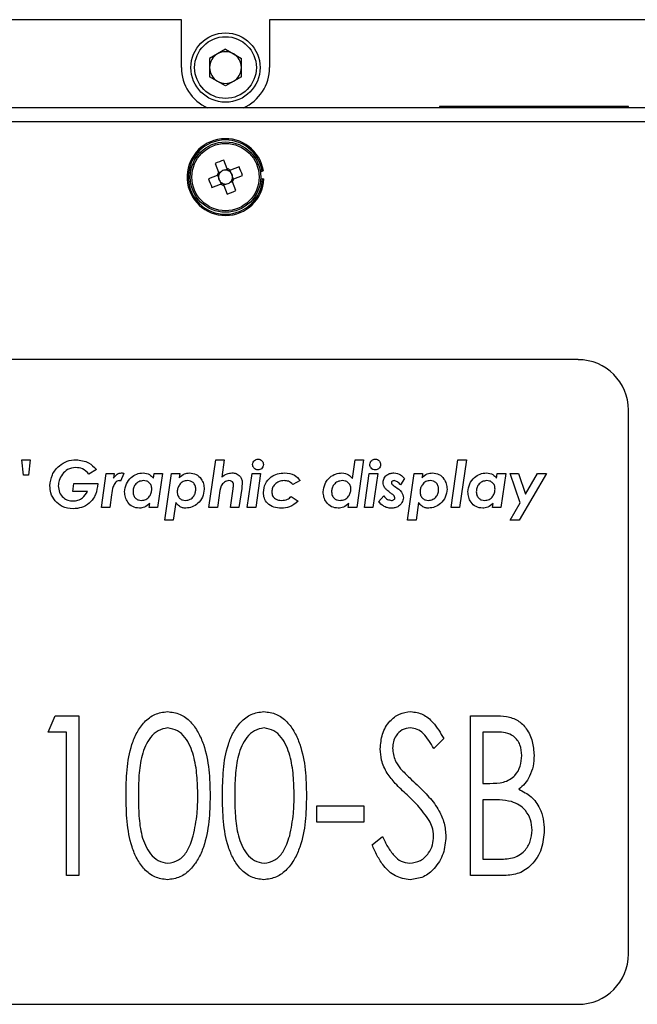
# Model space of a CAD drawing. Units: millimetres. Extents: x 5 to 415, y 5 to 293.
# Drawn here: x 74 to 91, y 247 to 273 of the extents above; entities that cross this region are included whole.
import ezdxf

# ---------------------------------------------------------------- set-up
doc = ezdxf.new("R2010")
doc.units = ezdxf.units.MM

msp = doc.modelspace()

# ---------------------------------------------------------------- linework, layer by layer
at = {"color": 7, "linetype": 'Continuous', "lineweight": 25}
for p, q in [((78.505, 273.216), (64.172, 273.216)), ((78.505, 271.949), (78.505, 273.216)), ((80.839, 273.216), (80.839, 271.949)), ((95.172, 273.216), (80.839, 273.216)), ((79.672, 272.434), (79.252, 272.192)), ((79.672, 272.434), (80.092, 272.192)), ((79.252, 272.192), (79.252, 271.707)), ((80.092, 271.707), (80.092, 272.192)), ((79.672, 271.464), (79.252, 271.707)), ((80.092, 271.707), (79.672, 271.464)), ((99.939, 270.882), (59.405, 270.882)), ((85.339, 270.916), (85.339, 270.882)), ((85.339, 270.916), (85.339, 270.916)), ((90.339, 270.916), (85.339, 270.916)), ((90.339, 270.882), (90.339, 270.916)), ((99.939, 270.516), (59.405, 270.516)), ((79.397, 269.409), (79.488, 269.179)), ((79.717, 269.27), (79.627, 269.499)), ((80.032, 269.324), (79.802, 269.233)), ((79.452, 269.095), (79.222, 269.004)), ((79.463, 269.099), (79.487, 269.039)), ((79.553, 269.191), (79.493, 269.167)), ((79.722, 269.258), (79.662, 269.234)), ((79.814, 269.168), (79.79, 269.228)), ((79.881, 268.999), (79.857, 269.059)), ((79.892, 269.004), (80.122, 269.095)), ((80.592, 269.206), (80.642, 269.209)), ((79.312, 268.774), (79.542, 268.865)), ((79.53, 268.93), (79.554, 268.87)), ((79.622, 268.84), (79.682, 268.864)), ((79.626, 268.829), (79.717, 268.599)), ((79.791, 268.907), (79.851, 268.931)), ((79.947, 268.69), (79.856, 268.919)), ((80.654, 268.999), (80.604, 268.997)), ((89.005, 264.216), (66.239, 264.216)), ((90.339, 248.482), (90.339, 262.882)), ((74.328, 261.155), (74.28, 261.566)), ((74.28, 261.566), (74.502, 261.566)), ((74.502, 261.566), (74.454, 261.155)), ((79.235, 260.3), (79.412, 261.566)), ((79.412, 261.566), (79.636, 261.566)), ((79.636, 261.566), (79.571, 261.103)), ((83.031, 261.068), (83.101, 261.566)), ((83.101, 261.566), (83.324, 261.566)), ((83.324, 261.566), (83.147, 260.3)), ((85.646, 260.3), (85.824, 261.566)), ((85.824, 261.566), (86.047, 261.566)), ((86.047, 261.566), (85.87, 260.3)), ((76.254, 261.309), (76.057, 261.186)), ((76.386, 260.3), (76.514, 261.202)), ((76.514, 261.202), (76.721, 261.202)), ((76.721, 261.202), (76.705, 261.075)), ((76.983, 261.202), (76.895, 261.001)), ((77.762, 261.075), (77.78, 261.202)), ((77.78, 261.202), (78.004, 261.202)), ((78.004, 261.202), (77.875, 260.3)), ((78.064, 259.967), (78.239, 261.202)), ((78.239, 261.202), (78.463, 261.202)), ((78.463, 261.202), (78.447, 261.091)), ((80.248, 260.3), (80.376, 261.202)), ((80.376, 261.202), (80.6, 261.202)), ((80.6, 261.202), (80.472, 260.3)), ((83.351, 260.3), (83.479, 261.202)), ((83.479, 261.202), (83.702, 261.202)), ((83.702, 261.202), (83.574, 260.3)), ((84.491, 259.967), (84.666, 261.202)), ((84.666, 261.202), (84.89, 261.202)), ((84.89, 261.202), (84.874, 261.091)), ((86.848, 261.075), (86.866, 261.202)), ((86.866, 261.202), (87.09, 261.202)), ((87.09, 261.202), (86.962, 260.3)), ((87.211, 261.202), (87.427, 261.202)), ((87.474, 260.422), (87.211, 261.202)), ((87.427, 261.202), (87.612, 260.655)), ((88.171, 261.202), (87.442, 259.967)), ((87.612, 260.655), (87.934, 261.202)), ((87.934, 261.202), (88.171, 261.202)), ((74.454, 261.155), (74.328, 261.155)), ((75.629, 260.727), (75.657, 260.933)), ((75.657, 260.933), (76.291, 260.933)), ((81.649, 261.013), (81.452, 260.913)), ((84.408, 261.068), (84.303, 260.899)), ((76.019, 260.727), (75.629, 260.727)), ((79.805, 260.3), (79.875, 260.796)), ((80.1, 260.808), (80.028, 260.3)), ((76.654, 260.637), (76.609, 260.3)), ((77.652, 260.3), (77.667, 260.41)), ((78.354, 260.435), (78.288, 259.967)), ((79.503, 260.622), (79.458, 260.3)), ((81.411, 260.594), (81.595, 260.471)), ((82.923, 260.3), (82.939, 260.408)), ((83.723, 260.451), (83.859, 260.608)), ((84.781, 260.435), (84.715, 259.967)), ((86.738, 260.3), (86.754, 260.41)), ((87.205, 259.967), (87.474, 260.422)), ((76.609, 260.3), (76.386, 260.3)), ((77.875, 260.3), (77.652, 260.3)), ((79.458, 260.3), (79.235, 260.3)), ((80.028, 260.3), (79.805, 260.3)), ((80.472, 260.3), (80.248, 260.3)), ((83.147, 260.3), (82.923, 260.3)), ((83.574, 260.3), (83.351, 260.3)), ((85.87, 260.3), (85.646, 260.3)), ((86.962, 260.3), (86.738, 260.3)), ((78.288, 259.967), (78.064, 259.967)), ((84.715, 259.967), (84.491, 259.967)), ((87.442, 259.967), (87.205, 259.967)), ((74.977, 254.356), (75.162, 254.79)), ((75.162, 254.79), (75.791, 254.79)), ((75.791, 254.79), (75.791, 250.557)), ((86.157, 254.79), (86.797, 254.79)), ((86.157, 250.557), (86.157, 254.79)), ((75.465, 254.356), (74.977, 254.356)), ((75.465, 250.557), (75.465, 254.356)), ((85.451, 254.182), (85.184, 253.922)), ((86.86, 254.356), (86.483, 254.356)), ((86.483, 254.356), (86.483, 252.999)), ((86.483, 252.999), (86.669, 252.999)), ((82.086, 252.402), (83.335, 252.402)), ((82.086, 251.968), (82.086, 252.402)), ((83.335, 252.402), (83.335, 251.968)), ((86.667, 252.565), (86.483, 252.565)), ((86.483, 252.565), (86.483, 250.991)), ((83.335, 251.968), (82.086, 251.968)), ((83.552, 251.374), (83.83, 251.588)), ((86.483, 250.991), (86.889, 250.991)), ((75.791, 250.557), (75.465, 250.557)), ((87.053, 250.557), (86.157, 250.557)), ((66.239, 247.149), (89.005, 247.149))]:
    msp.add_line(p, q, dxfattribs=at)
for centre, radius in [((79.672, 271.949), 0.917), ((79.672, 271.949), 0.817), ((79.672, 269.049), 0.933), ((79.672, 269.049), 0.891)]:
    msp.add_circle(centre, radius, dxfattribs=at)
for centre, radius, start, end in [((79.672, 271.949), 0.42, 120, 180), ((79.672, 271.949), 0.42, 60, 120), ((79.672, 271.949), 0.42, 0, 60), ((79.672, 271.949), 1.167, 180, 246.1046), ((79.672, 271.949), 0.42, 180, 240), ((79.672, 271.949), 0.42, 300, 0), ((79.672, 271.949), 1.167, 293.8954, 0), ((79.672, 271.949), 0.42, 240, 300), ((79.672, 269.049), 1.017, 9.1582, 357.3022), ((79.672, 269.049), 0.983, 9.36, 357.1005), ((80.856, 266.054), 3.658, 109.6417, 113.5057), ((79.672, 269.049), 0.225, 54.8043, 78.3431), ((76.677, 267.865), 3.658, 19.6417, 23.5057), ((79.672, 269.049), 0.225, 144.8043, 168.3431), ((79.672, 269.049), 0.185, 159.8555, 183.1434), ((79.672, 269.049), 0.185, 183.1434, 220.0039), ((79.672, 269.049), 0.185, 153.2919, 159.8555), ((79.672, 269.049), 0.185, 130.0039, 153.2919), ((79.672, 269.049), 0.185, 93.1434, 130.0039), ((79.672, 269.049), 0.185, 69.8555, 93.1434), ((79.672, 269.049), 0.185, 63.2919, 69.8555), ((79.672, 269.049), 0.185, 40.0039, 63.2919), ((79.672, 269.049), 0.185, 3.1434, 40.0039), ((79.672, 269.049), 0.185, 339.8555, 3.1434), ((82.667, 270.233), 3.658, 199.6417, 203.5057), ((79.672, 269.049), 0.185, 220.0039, 243.2919), ((79.672, 269.049), 0.225, 234.8043, 258.3431), ((79.672, 269.049), 0.185, 243.2919, 249.8555), ((79.672, 269.049), 0.185, 249.8555, 273.1434), ((79.672, 269.049), 0.185, 273.1434, 310.0039), ((79.672, 269.049), 0.185, 310.0039, 333.2919), ((79.672, 269.049), 0.185, 333.2919, 339.8555), ((79.672, 269.049), 0.225, 324.8043, 348.3431), ((78.488, 272.044), 3.658, 289.6417, 293.5057), ((89.005, 262.882), 1.333, 0, 90), ((89.005, 248.482), 1.333, 270, 0)]:
    msp.add_arc(centre, radius, start, end, dxfattribs=at)
for centre, major_axis, start_param, end_param in [((79.651, 269.041), (0.152, 0.06), 2.77218, 3.511006), ((79.664, 269.071), (-0.06, 0.152), 5.913772, 6.652598), ((79.693, 269.058), (0.152, 0.06), 5.913772, 6.652598), ((79.68, 269.028), (-0.06, 0.152), 2.77218, 3.511006)]:
    msp.add_ellipse(centre, major_axis=major_axis, ratio=0.990116, start_param=start_param, end_param=end_param, dxfattribs=at)
for points, knots in [([(79.736, 269.223), (79.735, 269.226), (79.729, 269.24), (79.723, 269.255), (79.718, 269.268), (79.717, 269.27)], [0, 0, 0, 0, 0.160618, 0.883257, 1, 1, 1, 1]), ([(79.498, 269.113), (79.495, 269.112), (79.481, 269.106), (79.466, 269.1), (79.453, 269.095), (79.452, 269.095)], [0, 0, 0, 0, 0.1606178, 0.8832571, 1, 1, 1, 1]), ([(79.488, 269.179), (79.489, 269.177), (79.494, 269.165), (79.5, 269.15), (79.505, 269.135), (79.506, 269.132)], [0, 0, 0, 0, 0.116743, 0.839382, 1, 1, 1, 1]), ([(79.802, 269.233), (79.8, 269.232), (79.788, 269.227), (79.772, 269.221), (79.758, 269.216), (79.755, 269.215)], [0, 0, 0, 0, 0.116743, 0.839382, 1, 1, 1, 1]), ([(80.676, 269.211), (80.676, 269.211), (80.676, 269.211), (80.674, 269.211), (80.668, 269.211), (80.659, 269.21), (80.65, 269.21), (80.644, 269.209), (80.642, 269.209)], [0, 0, 0, 0, 0.032113, 0.245101, 0.458176, 0.672002, 0.886949, 1, 1, 1, 1]), ([(79.542, 268.865), (79.544, 268.866), (79.556, 268.871), (79.572, 268.877), (79.586, 268.883), (79.589, 268.884)], [0, 0, 0, 0, 0.116743, 0.839382, 1, 1, 1, 1]), ([(79.608, 268.875), (79.609, 268.873), (79.615, 268.858), (79.621, 268.843), (79.626, 268.83), (79.626, 268.829)], [0, 0, 0, 0, 0.160618, 0.883257, 1, 1, 1, 1]), ([(79.856, 268.919), (79.855, 268.921), (79.85, 268.934), (79.844, 268.949), (79.839, 268.963), (79.838, 268.966)], [0, 0, 0, 0, 0.116743, 0.839382, 1, 1, 1, 1]), ([(79.846, 268.985), (79.849, 268.986), (79.863, 268.992), (79.878, 268.998), (79.891, 269.003), (79.892, 269.004)], [0, 0, 0, 0, 0.160618, 0.883257, 1, 1, 1, 1]), ([(80.654, 268.999), (80.657, 269), (80.664, 269), (80.674, 269.001), (80.682, 269.001), (80.687, 269.001), (80.687, 269.001), (80.687, 269.001)], [0, 0, 0, 0, 0.1882811, 0.4047162, 0.6204455, 0.8350487, 1, 1, 1, 1]), ([(75.024, 260.875), (75.037, 260.976), (75.062, 261.18), (75.251, 261.403), (75.475, 261.544), (75.635, 261.559), (75.715, 261.566)], [0, 0, 0, 0, 0.279452, 0.559338, 0.779644, 1, 1, 1, 1]), ([(75.715, 261.566), (75.833, 261.552), (76.043, 261.526), (76.189, 261.376), (76.254, 261.309)], [0, 0, 0, 0, 0.5591989, 1, 1, 1, 1]), ([(80.39, 261.44), (80.393, 261.461), (80.398, 261.503), (80.437, 261.549), (80.483, 261.578), (80.516, 261.581), (80.533, 261.582)], [0, 0, 0, 0, 0.279539, 0.559271, 0.77957, 1, 1, 1, 1]), ([(80.533, 261.582), (80.554, 261.58), (80.596, 261.575), (80.642, 261.535), (80.671, 261.489), (80.674, 261.456), (80.675, 261.44)], [0, 0, 0, 0, 0.2794558, 0.5592701, 0.7795694, 1, 1, 1, 1]), ([(83.493, 261.44), (83.496, 261.461), (83.501, 261.503), (83.54, 261.549), (83.586, 261.578), (83.619, 261.581), (83.636, 261.582)], [0, 0, 0, 0, 0.279539, 0.559271, 0.77957, 1, 1, 1, 1]), ([(83.636, 261.582), (83.657, 261.58), (83.699, 261.575), (83.744, 261.535), (83.774, 261.489), (83.777, 261.456), (83.778, 261.44)], [0, 0, 0, 0, 0.279456, 0.55927, 0.779569, 1, 1, 1, 1]), ([(75.711, 261.36), (75.632, 261.35), (75.492, 261.333), (75.397, 261.229), (75.355, 261.184)], [0, 0, 0, 0, 0.558629, 1, 1, 1, 1]), ([(76.057, 261.186), (76.003, 261.242), (75.907, 261.341), (75.771, 261.354), (75.711, 261.36)], [0, 0, 0, 0, 0.559953, 1, 1, 1, 1]), ([(76.705, 261.075), (76.736, 261.116), (76.778, 261.174), (76.861, 261.213), (76.9, 261.216), (76.92, 261.218)], [0, 0, 0, 0, 0.558718, 0.77939, 1, 1, 1, 1]), ([(76.92, 261.218), (76.932, 261.217), (76.954, 261.215), (76.974, 261.206), (76.983, 261.202)], [0, 0, 0, 0, 0.55958, 1, 1, 1, 1]), ([(77.003, 260.716), (77.013, 260.788), (77.032, 260.933), (77.16, 261.097), (77.32, 261.199), (77.434, 261.212), (77.491, 261.218)], [0, 0, 0, 0, 0.279594, 0.559382, 0.7798, 1, 1, 1, 1]), ([(77.491, 261.218), (77.552, 261.21), (77.661, 261.196), (77.731, 261.112), (77.762, 261.075)], [0, 0, 0, 0, 0.559139, 1, 1, 1, 1]), ([(78.447, 261.091), (78.491, 261.132), (78.569, 261.204), (78.674, 261.214), (78.72, 261.218)], [0, 0, 0, 0, 0.560063, 1, 1, 1, 1]), ([(78.72, 261.218), (78.782, 261.211), (78.904, 261.197), (79.028, 261.07), (79.097, 260.93), (79.105, 260.835), (79.108, 260.787)], [0, 0, 0, 0, 0.279353, 0.558479, 0.779183, 1, 1, 1, 1]), ([(79.571, 261.103), (79.616, 261.138), (79.696, 261.201), (79.797, 261.213), (79.841, 261.218)], [0, 0, 0, 0, 0.560203, 1, 1, 1, 1]), ([(79.841, 261.218), (79.881, 261.215), (79.959, 261.208), (80.051, 261.142), (80.106, 261.055), (80.112, 260.993), (80.114, 260.962)], [0, 0, 0, 0, 0.280167, 0.559542, 0.779629, 1, 1, 1, 1]), ([(80.533, 261.297), (80.512, 261.3), (80.47, 261.305), (80.424, 261.343), (80.395, 261.39), (80.392, 261.423), (80.39, 261.44)], [0, 0, 0, 0, 0.279594, 0.559322, 0.779587, 1, 1, 1, 1]), ([(80.675, 261.44), (80.673, 261.419), (80.668, 261.377), (80.629, 261.33), (80.582, 261.301), (80.549, 261.299), (80.533, 261.297)], [0, 0, 0, 0, 0.27951, 0.559321, 0.779587, 1, 1, 1, 1]), ([(80.675, 260.7), (80.686, 260.78), (80.706, 260.94), (80.862, 261.111), (81.047, 261.206), (81.172, 261.214), (81.235, 261.218)], [0, 0, 0, 0, 0.279249, 0.558905, 0.779239, 1, 1, 1, 1]), ([(81.235, 261.218), (81.328, 261.209), (81.494, 261.193), (81.602, 261.068), (81.649, 261.013)], [0, 0, 0, 0, 0.559662, 1, 1, 1, 1]), ([(82.258, 260.716), (82.268, 260.789), (82.288, 260.935), (82.42, 261.099), (82.583, 261.199), (82.698, 261.212), (82.755, 261.218)], [0, 0, 0, 0, 0.279502, 0.559285, 0.779741, 1, 1, 1, 1]), ([(82.755, 261.218), (82.818, 261.209), (82.93, 261.193), (83, 261.106), (83.031, 261.068)], [0, 0, 0, 0, 0.5589108, 1, 1, 1, 1]), ([(83.636, 261.297), (83.615, 261.3), (83.573, 261.305), (83.526, 261.343), (83.497, 261.39), (83.495, 261.423), (83.493, 261.44)], [0, 0, 0, 0, 0.279594, 0.559322, 0.779587, 1, 1, 1, 1]), ([(83.778, 261.44), (83.776, 261.419), (83.771, 261.377), (83.731, 261.33), (83.685, 261.301), (83.652, 261.299), (83.636, 261.297)], [0, 0, 0, 0, 0.27951, 0.559321, 0.779587, 1, 1, 1, 1]), ([(83.841, 260.967), (83.847, 261.007), (83.857, 261.087), (83.943, 261.167), (84.036, 261.211), (84.098, 261.216), (84.13, 261.218)], [0, 0, 0, 0, 0.2789848, 0.5584073, 0.7791086, 1, 1, 1, 1]), ([(84.13, 261.218), (84.192, 261.208), (84.304, 261.191), (84.376, 261.106), (84.408, 261.068)], [0, 0, 0, 0, 0.558644, 1, 1, 1, 1]), ([(84.874, 261.091), (84.918, 261.132), (84.996, 261.204), (85.101, 261.214), (85.147, 261.218)], [0, 0, 0, 0, 0.5600635, 1, 1, 1, 1]), ([(85.147, 261.218), (85.209, 261.211), (85.331, 261.197), (85.455, 261.07), (85.524, 260.93), (85.532, 260.835), (85.535, 260.787)], [0, 0, 0, 0, 0.2793534, 0.5584786, 0.7791831, 1, 1, 1, 1]), ([(86.089, 260.716), (86.099, 260.788), (86.118, 260.933), (86.246, 261.097), (86.407, 261.199), (86.521, 261.212), (86.577, 261.218)], [0, 0, 0, 0, 0.2795936, 0.5593816, 0.7798001, 1, 1, 1, 1]), ([(86.577, 261.218), (86.638, 261.21), (86.747, 261.196), (86.817, 261.112), (86.848, 261.075)], [0, 0, 0, 0, 0.559139, 1, 1, 1, 1]), ([(75.355, 261.184), (75.32, 261.13), (75.258, 261.035), (75.249, 260.922), (75.246, 260.872)], [0, 0, 0, 0, 0.55955, 1, 1, 1, 1]), ([(76.291, 260.933), (76.279, 260.836), (76.256, 260.642), (76.09, 260.415), (75.869, 260.286), (75.716, 260.274), (75.64, 260.268)], [0, 0, 0, 0, 0.280341, 0.559536, 0.779579, 1, 1, 1, 1]), ([(76.857, 261.012), (76.837, 261.009), (76.799, 261.003), (76.74, 260.95), (76.681, 260.827), (76.665, 260.713), (76.654, 260.637)], [0, 0, 0, 0, 0.124427, 0.249431, 0.498609, 1, 1, 1, 1]), ([(76.895, 261.001), (76.888, 261.004), (76.876, 261.009), (76.863, 261.011), (76.857, 261.012)], [0, 0, 0, 0, 0.5604079, 1, 1, 1, 1]), ([(77.501, 261.012), (77.458, 261.007), (77.373, 260.996), (77.281, 260.913), (77.231, 260.815), (77.227, 260.748), (77.224, 260.715)], [0, 0, 0, 0, 0.2793187, 0.5589426, 0.7792443, 1, 1, 1, 1]), ([(77.721, 260.789), (77.718, 260.822), (77.713, 260.888), (77.655, 260.965), (77.579, 261.007), (77.527, 261.01), (77.501, 261.012)], [0, 0, 0, 0, 0.280131, 0.559266, 0.779332, 1, 1, 1, 1]), ([(78.671, 261.012), (78.628, 261.008), (78.543, 260.999), (78.455, 260.913), (78.405, 260.817), (78.398, 260.751), (78.394, 260.719)], [0, 0, 0, 0, 0.279577, 0.558551, 0.779425, 1, 1, 1, 1]), ([(78.887, 260.787), (78.884, 260.82), (78.878, 260.886), (78.822, 260.962), (78.748, 261.006), (78.697, 261.01), (78.671, 261.012)], [0, 0, 0, 0, 0.280117, 0.559405, 0.779512, 1, 1, 1, 1]), ([(79.762, 261.012), (79.741, 261.01), (79.698, 261.005), (79.621, 260.963), (79.525, 260.84), (79.512, 260.709), (79.503, 260.622)], [0, 0, 0, 0, 0.125088, 0.250424, 0.498918, 1, 1, 1, 1]), ([(79.885, 260.905), (79.883, 260.922), (79.881, 260.957), (79.835, 261.006), (79.79, 261.01), (79.762, 261.012)], [0, 0, 0, 0, 0.281067, 0.560696, 1, 1, 1, 1]), ([(80.114, 260.962), (80.113, 260.933), (80.11, 260.882), (80.103, 260.83), (80.1, 260.808)], [0, 0, 0, 0, 0.559908, 1, 1, 1, 1]), ([(81.226, 261.012), (81.18, 261.008), (81.087, 261.001), (80.977, 260.925), (80.91, 260.824), (80.901, 260.751), (80.897, 260.715)], [0, 0, 0, 0, 0.280282, 0.559605, 0.779909, 1, 1, 1, 1]), ([(81.452, 260.913), (81.415, 260.946), (81.35, 261.004), (81.264, 261.01), (81.226, 261.012)], [0, 0, 0, 0, 0.55835, 1, 1, 1, 1]), ([(82.765, 261.012), (82.722, 261.007), (82.635, 260.997), (82.54, 260.915), (82.487, 260.816), (82.482, 260.749), (82.48, 260.715)], [0, 0, 0, 0, 0.279459, 0.559077, 0.779347, 1, 1, 1, 1]), ([(82.992, 260.789), (82.989, 260.823), (82.983, 260.89), (82.922, 260.966), (82.844, 261.007), (82.791, 261.01), (82.765, 261.012)], [0, 0, 0, 0, 0.280054, 0.559126, 0.779252, 1, 1, 1, 1]), ([(83.895, 260.815), (83.878, 260.841), (83.848, 260.888), (83.843, 260.942), (83.841, 260.967)], [0, 0, 0, 0, 0.559837, 1, 1, 1, 1]), ([(84.134, 261.012), (84.125, 261.012), (84.107, 261.01), (84.084, 260.998), (84.067, 260.981), (84.064, 260.967), (84.063, 260.96)], [0, 0, 0, 0, 0.280812, 0.561111, 0.781308, 1, 1, 1, 1]), ([(84.063, 260.96), (84.064, 260.952), (84.067, 260.937), (84.075, 260.926), (84.079, 260.921)], [0, 0, 0, 0, 0.558985, 1, 1, 1, 1]), ([(84.303, 260.899), (84.278, 260.931), (84.234, 260.988), (84.165, 261.005), (84.134, 261.012)], [0, 0, 0, 0, 0.561656, 1, 1, 1, 1]), ([(85.098, 261.012), (85.055, 261.008), (84.97, 260.999), (84.882, 260.913), (84.831, 260.817), (84.824, 260.751), (84.821, 260.719)], [0, 0, 0, 0, 0.279577, 0.558551, 0.779425, 1, 1, 1, 1]), ([(85.313, 260.787), (85.311, 260.82), (85.305, 260.886), (85.249, 260.962), (85.175, 261.006), (85.123, 261.01), (85.098, 261.012)], [0, 0, 0, 0, 0.280117, 0.559405, 0.779512, 1, 1, 1, 1]), ([(86.587, 261.012), (86.545, 261.007), (86.459, 260.996), (86.368, 260.913), (86.317, 260.815), (86.313, 260.748), (86.311, 260.715)], [0, 0, 0, 0, 0.279319, 0.558943, 0.779244, 1, 1, 1, 1]), ([(86.807, 260.789), (86.805, 260.822), (86.799, 260.888), (86.741, 260.965), (86.665, 261.007), (86.613, 261.01), (86.587, 261.012)], [0, 0, 0, 0, 0.280131, 0.559266, 0.779332, 1, 1, 1, 1]), ([(75.164, 260.476), (75.118, 260.544), (75.037, 260.666), (75.028, 260.811), (75.024, 260.875)], [0, 0, 0, 0, 0.559125, 1, 1, 1, 1]), ([(75.246, 260.872), (75.252, 260.814), (75.264, 260.697), (75.368, 260.566), (75.497, 260.486), (75.588, 260.478), (75.634, 260.474)], [0, 0, 0, 0, 0.27981, 0.559445, 0.779638, 1, 1, 1, 1]), ([(75.634, 260.474), (75.679, 260.478), (75.77, 260.486), (75.917, 260.566), (75.98, 260.666), (76.019, 260.727)], [0, 0, 0, 0, 0.280462, 0.560858, 1, 1, 1, 1]), ([(77.393, 260.284), (77.331, 260.291), (77.208, 260.305), (77.084, 260.431), (77.014, 260.572), (77.007, 260.668), (77.003, 260.716)], [0, 0, 0, 0, 0.279332, 0.558491, 0.779183, 1, 1, 1, 1]), ([(77.224, 260.715), (77.227, 260.681), (77.233, 260.615), (77.29, 260.539), (77.365, 260.496), (77.416, 260.492), (77.442, 260.49)], [0, 0, 0, 0, 0.280206, 0.559239, 0.779344, 1, 1, 1, 1]), ([(77.442, 260.49), (77.486, 260.494), (77.572, 260.503), (77.66, 260.591), (77.711, 260.689), (77.718, 260.755), (77.721, 260.789)], [0, 0, 0, 0, 0.279582, 0.558515, 0.7794, 1, 1, 1, 1]), ([(78.394, 260.719), (78.397, 260.685), (78.402, 260.618), (78.458, 260.539), (78.534, 260.496), (78.586, 260.492), (78.613, 260.49)], [0, 0, 0, 0, 0.28025, 0.559451, 0.779484, 1, 1, 1, 1]), ([(78.613, 260.49), (78.655, 260.495), (78.74, 260.506), (78.83, 260.589), (78.88, 260.687), (78.884, 260.754), (78.887, 260.787)], [0, 0, 0, 0, 0.279251, 0.558824, 0.77923, 1, 1, 1, 1]), ([(79.108, 260.787), (79.099, 260.715), (79.08, 260.571), (78.953, 260.406), (78.794, 260.304), (78.68, 260.29), (78.623, 260.284)], [0, 0, 0, 0, 0.279622, 0.559419, 0.779844, 1, 1, 1, 1]), ([(79.875, 260.796), (79.878, 260.817), (79.883, 260.853), (79.884, 260.889), (79.885, 260.905)], [0, 0, 0, 0, 0.56003, 1, 1, 1, 1]), ([(81.148, 260.284), (81.081, 260.288), (80.949, 260.297), (80.784, 260.396), (80.688, 260.543), (80.68, 260.648), (80.675, 260.7)], [0, 0, 0, 0, 0.280644, 0.559803, 0.779649, 1, 1, 1, 1]), ([(80.897, 260.715), (80.901, 260.678), (80.909, 260.606), (80.983, 260.529), (81.07, 260.494), (81.127, 260.491), (81.155, 260.49)], [0, 0, 0, 0, 0.279393, 0.558291, 0.778824, 1, 1, 1, 1]), ([(82.657, 260.284), (82.595, 260.291), (82.471, 260.304), (82.343, 260.429), (82.27, 260.571), (82.262, 260.667), (82.258, 260.716)], [0, 0, 0, 0, 0.279508, 0.558623, 0.77925, 1, 1, 1, 1]), ([(82.48, 260.715), (82.483, 260.681), (82.489, 260.614), (82.549, 260.537), (82.626, 260.495), (82.678, 260.492), (82.705, 260.49)], [0, 0, 0, 0, 0.280103, 0.559115, 0.779281, 1, 1, 1, 1]), ([(82.705, 260.49), (82.748, 260.494), (82.836, 260.503), (82.928, 260.589), (82.981, 260.687), (82.988, 260.755), (82.992, 260.789)], [0, 0, 0, 0, 0.279746, 0.558655, 0.779475, 1, 1, 1, 1]), ([(84.033, 260.692), (84.005, 260.713), (83.954, 260.749), (83.913, 260.795), (83.895, 260.815)], [0, 0, 0, 0, 0.560353, 1, 1, 1, 1]), ([(84.158, 260.56), (84.153, 260.577), (84.142, 260.611), (84.09, 260.649), (84.055, 260.676), (84.033, 260.692)], [0, 0, 0, 0, 0.276306, 0.557548, 1, 1, 1, 1]), ([(84.079, 260.921), (84.096, 260.906), (84.126, 260.879), (84.159, 260.856), (84.174, 260.846)], [0, 0, 0, 0, 0.5596451, 1, 1, 1, 1]), ([(84.174, 260.846), (84.231, 260.805), (84.311, 260.749), (84.372, 260.638), (84.377, 260.583), (84.38, 260.556)], [0, 0, 0, 0, 0.55997, 0.780003, 1, 1, 1, 1]), ([(84.821, 260.719), (84.824, 260.685), (84.829, 260.618), (84.885, 260.539), (84.961, 260.496), (85.013, 260.492), (85.039, 260.49)], [0, 0, 0, 0, 0.2802503, 0.5594506, 0.779484, 1, 1, 1, 1]), ([(85.039, 260.49), (85.082, 260.495), (85.166, 260.506), (85.257, 260.589), (85.307, 260.687), (85.311, 260.754), (85.313, 260.787)], [0, 0, 0, 0, 0.279251, 0.558824, 0.77923, 1, 1, 1, 1]), ([(85.535, 260.787), (85.526, 260.715), (85.506, 260.571), (85.38, 260.406), (85.22, 260.304), (85.107, 260.29), (85.05, 260.284)], [0, 0, 0, 0, 0.279622, 0.559419, 0.779844, 1, 1, 1, 1]), ([(86.479, 260.284), (86.418, 260.291), (86.295, 260.305), (86.17, 260.431), (86.1, 260.572), (86.093, 260.668), (86.089, 260.716)], [0, 0, 0, 0, 0.279332, 0.558491, 0.779183, 1, 1, 1, 1]), ([(86.311, 260.715), (86.314, 260.681), (86.319, 260.615), (86.376, 260.539), (86.451, 260.496), (86.503, 260.492), (86.529, 260.49)], [0, 0, 0, 0, 0.280206, 0.559239, 0.779344, 1, 1, 1, 1]), ([(86.529, 260.49), (86.572, 260.494), (86.658, 260.503), (86.747, 260.591), (86.797, 260.689), (86.804, 260.755), (86.807, 260.789)], [0, 0, 0, 0, 0.279582, 0.558515, 0.7794, 1, 1, 1, 1]), ([(75.64, 260.268), (75.537, 260.277), (75.353, 260.294), (75.222, 260.421), (75.164, 260.476)], [0, 0, 0, 0, 0.559683, 1, 1, 1, 1]), ([(77.667, 260.41), (77.623, 260.37), (77.544, 260.298), (77.439, 260.288), (77.393, 260.284)], [0, 0, 0, 0, 0.5601293, 1, 1, 1, 1]), ([(78.623, 260.284), (78.593, 260.286), (78.533, 260.291), (78.432, 260.335), (78.384, 260.397), (78.354, 260.435)], [0, 0, 0, 0, 0.280727, 0.56128, 1, 1, 1, 1]), ([(81.595, 260.471), (81.522, 260.41), (81.391, 260.301), (81.223, 260.289), (81.148, 260.284)], [0, 0, 0, 0, 0.558437, 1, 1, 1, 1]), ([(81.155, 260.49), (81.21, 260.494), (81.308, 260.501), (81.38, 260.566), (81.411, 260.594)], [0, 0, 0, 0, 0.560243, 1, 1, 1, 1]), ([(82.939, 260.408), (82.893, 260.368), (82.811, 260.298), (82.704, 260.288), (82.657, 260.284)], [0, 0, 0, 0, 0.560079, 1, 1, 1, 1]), ([(84.056, 260.284), (84.02, 260.286), (83.948, 260.291), (83.829, 260.347), (83.763, 260.412), (83.723, 260.451)], [0, 0, 0, 0, 0.280024, 0.559735, 1, 1, 1, 1]), ([(83.859, 260.608), (83.89, 260.573), (83.945, 260.51), (84.026, 260.496), (84.062, 260.49)], [0, 0, 0, 0, 0.5611811, 1, 1, 1, 1]), ([(84.38, 260.556), (84.371, 260.513), (84.355, 260.425), (84.265, 260.333), (84.159, 260.289), (84.09, 260.286), (84.056, 260.284)], [0, 0, 0, 0, 0.278489, 0.558459, 0.778907, 1, 1, 1, 1]), ([(84.062, 260.49), (84.074, 260.49), (84.099, 260.492), (84.13, 260.507), (84.154, 260.531), (84.156, 260.55), (84.158, 260.56)], [0, 0, 0, 0, 0.280711, 0.560483, 0.780724, 1, 1, 1, 1]), ([(85.05, 260.284), (85.02, 260.286), (84.96, 260.291), (84.859, 260.335), (84.811, 260.397), (84.781, 260.435)], [0, 0, 0, 0, 0.280727, 0.56128, 1, 1, 1, 1]), ([(86.754, 260.41), (86.71, 260.37), (86.631, 260.298), (86.525, 260.288), (86.479, 260.284)], [0, 0, 0, 0, 0.560129, 1, 1, 1, 1]), ([(77.039, 252.672), (77.043, 252.9), (77.051, 253.357), (77.144, 253.925), (77.319, 254.349), (77.515, 254.631), (77.791, 254.853), (78.02, 254.884), (78.134, 254.899)], [0, 0, 0, 0, 0.250626, 0.500829, 0.626032, 0.750996, 0.875681, 1, 1, 1, 1]), ([(78.134, 254.899), (78.249, 254.884), (78.479, 254.855), (78.76, 254.635), (78.958, 254.353), (79.139, 253.929), (79.251, 253.361), (79.26, 252.902), (79.264, 252.672)], [0, 0, 0, 0, 0.124352, 0.249047, 0.374051, 0.499267, 0.749427, 1, 1, 1, 1]), ([(79.59, 252.672), (79.594, 252.9), (79.602, 253.357), (79.695, 253.925), (79.87, 254.349), (80.065, 254.631), (80.342, 254.853), (80.57, 254.884), (80.685, 254.899)], [0, 0, 0, 0, 0.250626, 0.500829, 0.626032, 0.750996, 0.875681, 1, 1, 1, 1]), ([(80.685, 254.899), (80.8, 254.884), (81.03, 254.855), (81.31, 254.635), (81.509, 254.353), (81.69, 253.929), (81.801, 253.361), (81.811, 252.902), (81.815, 252.672)], [0, 0, 0, 0, 0.124352, 0.249047, 0.374051, 0.499267, 0.749427, 1, 1, 1, 1]), ([(83.769, 253.911), (83.78, 254.044), (83.801, 254.309), (83.989, 254.639), (84.265, 254.857), (84.473, 254.885), (84.577, 254.899)], [0, 0, 0, 0, 0.280528, 0.560312, 0.780422, 1, 1, 1, 1]), ([(84.577, 254.899), (84.688, 254.883), (84.911, 254.85), (85.218, 254.577), (85.363, 254.332), (85.451, 254.182)], [0, 0, 0, 0, 0.278877, 0.558672, 1, 1, 1, 1]), ([(86.797, 254.79), (86.902, 254.787), (87.112, 254.78), (87.419, 254.681), (87.662, 254.44), (87.813, 254.113), (87.831, 253.865), (87.839, 253.741)], [0, 0, 0, 0, 0.187157, 0.373437, 0.55974, 0.779755, 1, 1, 1, 1]), ([(78.144, 254.465), (78.055, 254.449), (77.878, 254.416), (77.678, 254.223), (77.543, 253.992), (77.427, 253.653), (77.373, 253.208), (77.367, 252.852), (77.365, 252.674)], [0, 0, 0, 0, 0.124057, 0.24888, 0.373888, 0.499087, 0.749401, 1, 1, 1, 1]), ([(78.939, 252.674), (78.935, 252.852), (78.928, 253.208), (78.856, 253.65), (78.741, 253.989), (78.609, 254.221), (78.41, 254.415), (78.232, 254.448), (78.144, 254.465)], [0, 0, 0, 0, 0.250571, 0.500893, 0.626121, 0.751149, 0.875992, 1, 1, 1, 1]), ([(80.695, 254.465), (80.606, 254.449), (80.428, 254.416), (80.228, 254.223), (80.094, 253.992), (79.978, 253.653), (79.923, 253.208), (79.918, 252.852), (79.916, 252.674)], [0, 0, 0, 0, 0.124057, 0.24888, 0.373888, 0.499087, 0.749401, 1, 1, 1, 1]), ([(81.489, 252.674), (81.486, 252.852), (81.479, 253.208), (81.407, 253.65), (81.292, 253.989), (81.16, 254.221), (80.961, 254.415), (80.783, 254.448), (80.695, 254.465)], [0, 0, 0, 0, 0.2505705, 0.5008926, 0.6261205, 0.7511494, 0.8759916, 1, 1, 1, 1]), ([(84.562, 254.465), (84.487, 254.455), (84.338, 254.435), (84.187, 254.279), (84.106, 254.104), (84.098, 253.987), (84.095, 253.929)], [0, 0, 0, 0, 0.278981, 0.558455, 0.779124, 1, 1, 1, 1]), ([(85.184, 253.922), (85.103, 254.063), (84.99, 254.26), (84.754, 254.441), (84.626, 254.457), (84.562, 254.465)], [0, 0, 0, 0, 0.560671, 0.780495, 1, 1, 1, 1]), ([(87.514, 253.734), (87.507, 253.831), (87.493, 254.024), (87.324, 254.255), (87.087, 254.346), (86.936, 254.353), (86.86, 254.356)], [0, 0, 0, 0, 0.280429, 0.558778, 0.778942, 1, 1, 1, 1]), ([(83.95, 253.266), (83.891, 253.38), (83.788, 253.584), (83.775, 253.811), (83.769, 253.911)], [0, 0, 0, 0, 0.559738, 1, 1, 1, 1]), ([(84.095, 253.929), (84.108, 253.816), (84.132, 253.614), (84.254, 253.453), (84.307, 253.382)], [0, 0, 0, 0, 0.558895, 1, 1, 1, 1]), ([(86.669, 252.999), (86.79, 253), (87.029, 253.002), (87.339, 253.171), (87.489, 253.452), (87.506, 253.64), (87.514, 253.734)], [0, 0, 0, 0, 0.281532, 0.558787, 0.779225, 1, 1, 1, 1]), ([(87.839, 253.741), (87.835, 253.645), (87.825, 253.454), (87.736, 253.2), (87.608, 252.986), (87.492, 252.889), (87.434, 252.841)], [0, 0, 0, 0, 0.280076, 0.559959, 0.77998, 1, 1, 1, 1]), ([(84.307, 253.382), (84.387, 253.301), (84.528, 253.157), (84.677, 253.02), (84.742, 252.96)], [0, 0, 0, 0, 0.559906, 1, 1, 1, 1]), ([(84.48, 252.691), (84.373, 252.79), (84.18, 252.968), (84.02, 253.175), (83.95, 253.266)], [0, 0, 0, 0, 0.560364, 1, 1, 1, 1]), ([(84.742, 252.96), (84.85, 252.855), (85.066, 252.645), (85.32, 252.309), (85.476, 251.949), (85.496, 251.712), (85.506, 251.594)], [0, 0, 0, 0, 0.280319, 0.56024, 0.780198, 1, 1, 1, 1]), ([(78.134, 250.448), (78.02, 250.463), (77.791, 250.493), (77.514, 250.714), (77.321, 250.997), (77.148, 251.421), (77.052, 251.988), (77.043, 252.444), (77.039, 252.672)], [0, 0, 0, 0, 0.124376, 0.249083, 0.374068, 0.499271, 0.749418, 1, 1, 1, 1]), ([(77.365, 252.674), (77.367, 252.495), (77.373, 252.139), (77.426, 251.694), (77.542, 251.355), (77.678, 251.125), (77.878, 250.932), (78.056, 250.899), (78.144, 250.883)], [0, 0, 0, 0, 0.250599, 0.500922, 0.626118, 0.751134, 0.875921, 1, 1, 1, 1]), ([(79.264, 252.672), (79.26, 252.443), (79.251, 251.984), (79.14, 251.417), (78.959, 250.993), (78.758, 250.713), (78.478, 250.493), (78.249, 250.463), (78.134, 250.448)], [0, 0, 0, 0, 0.250581, 0.50072, 0.625925, 0.750918, 0.875629, 1, 1, 1, 1]), ([(78.82, 251.609), (78.86, 251.806), (78.932, 252.158), (78.936, 252.516), (78.939, 252.674)], [0, 0, 0, 0, 0.559771, 1, 1, 1, 1]), ([(80.685, 250.448), (80.571, 250.463), (80.342, 250.493), (80.065, 250.714), (79.872, 250.997), (79.698, 251.421), (79.602, 251.988), (79.594, 252.444), (79.59, 252.672)], [0, 0, 0, 0, 0.124376, 0.249083, 0.374068, 0.499271, 0.749418, 1, 1, 1, 1]), ([(79.916, 252.674), (79.918, 252.495), (79.924, 252.139), (79.977, 251.694), (80.093, 251.355), (80.229, 251.125), (80.429, 250.932), (80.606, 250.899), (80.695, 250.883)], [0, 0, 0, 0, 0.2505991, 0.500922, 0.6261181, 0.751134, 0.875921, 1, 1, 1, 1]), ([(81.815, 252.672), (81.811, 252.443), (81.802, 251.984), (81.691, 251.417), (81.51, 250.993), (81.309, 250.713), (81.029, 250.493), (80.799, 250.463), (80.685, 250.448)], [0, 0, 0, 0, 0.250581, 0.50072, 0.625925, 0.750918, 0.875629, 1, 1, 1, 1]), ([(81.371, 251.609), (81.411, 251.806), (81.482, 252.158), (81.487, 252.516), (81.489, 252.674)], [0, 0, 0, 0, 0.559771, 1, 1, 1, 1]), ([(85.064, 252.016), (84.967, 252.152), (84.794, 252.396), (84.576, 252.6), (84.48, 252.691)], [0, 0, 0, 0, 0.559549, 1, 1, 1, 1]), ([(87.434, 252.841), (87.549, 252.783), (87.778, 252.668), (87.987, 252.369), (88.094, 252.058), (88.105, 251.859), (88.111, 251.759)], [0, 0, 0, 0, 0.279946, 0.559221, 0.779584, 1, 1, 1, 1]), ([(87.246, 252.515), (87.139, 252.533), (86.947, 252.566), (86.752, 252.565), (86.667, 252.565)], [0, 0, 0, 0, 0.55952, 1, 1, 1, 1]), ([(87.785, 251.759), (87.778, 251.852), (87.763, 252.04), (87.631, 252.271), (87.453, 252.437), (87.315, 252.489), (87.246, 252.515)], [0, 0, 0, 0, 0.279996, 0.559786, 0.779852, 1, 1, 1, 1]), ([(85.18, 251.6), (85.173, 251.682), (85.161, 251.828), (85.094, 251.958), (85.064, 252.016)], [0, 0, 0, 0, 0.559546, 1, 1, 1, 1]), ([(78.144, 250.883), (78.243, 250.903), (78.44, 250.943), (78.692, 251.217), (78.771, 251.461), (78.82, 251.609)], [0, 0, 0, 0, 0.278451, 0.558868, 1, 1, 1, 1]), ([(80.695, 250.883), (80.793, 250.903), (80.991, 250.943), (81.243, 251.217), (81.322, 251.461), (81.371, 251.609)], [0, 0, 0, 0, 0.278451, 0.558868, 1, 1, 1, 1]), ([(83.83, 251.588), (83.872, 251.498), (83.956, 251.319), (84.115, 251.095), (84.311, 250.92), (84.466, 250.895), (84.544, 250.883)], [0, 0, 0, 0, 0.280774, 0.561209, 0.781153, 1, 1, 1, 1]), ([(84.544, 250.883), (84.643, 250.898), (84.842, 250.929), (85.051, 251.131), (85.161, 251.365), (85.174, 251.522), (85.18, 251.6)], [0, 0, 0, 0, 0.278951, 0.558511, 0.77923, 1, 1, 1, 1]), ([(85.506, 251.594), (85.492, 251.44), (85.465, 251.131), (85.234, 250.759), (84.924, 250.494), (84.681, 250.464), (84.559, 250.448)], [0, 0, 0, 0, 0.280359, 0.560512, 0.780471, 1, 1, 1, 1]), ([(86.889, 250.991), (87.016, 250.992), (87.268, 250.993), (87.591, 251.173), (87.756, 251.463), (87.775, 251.66), (87.785, 251.759)], [0, 0, 0, 0, 0.281493, 0.558936, 0.77938, 1, 1, 1, 1]), ([(88.111, 251.759), (88.096, 251.591), (88.067, 251.255), (87.814, 250.847), (87.451, 250.591), (87.186, 250.568), (87.053, 250.557)], [0, 0, 0, 0, 0.280344, 0.560115, 0.779821, 1, 1, 1, 1]), ([(84.559, 250.448), (84.423, 250.469), (84.15, 250.51), (83.867, 250.786), (83.682, 251.08), (83.595, 251.276), (83.552, 251.374)], [0, 0, 0, 0, 0.278504, 0.558119, 0.778974, 1, 1, 1, 1])]:
    msp.add_open_spline(points, degree=3, knots=knots, dxfattribs=at)

doc.saveas('drawing.dxf')
